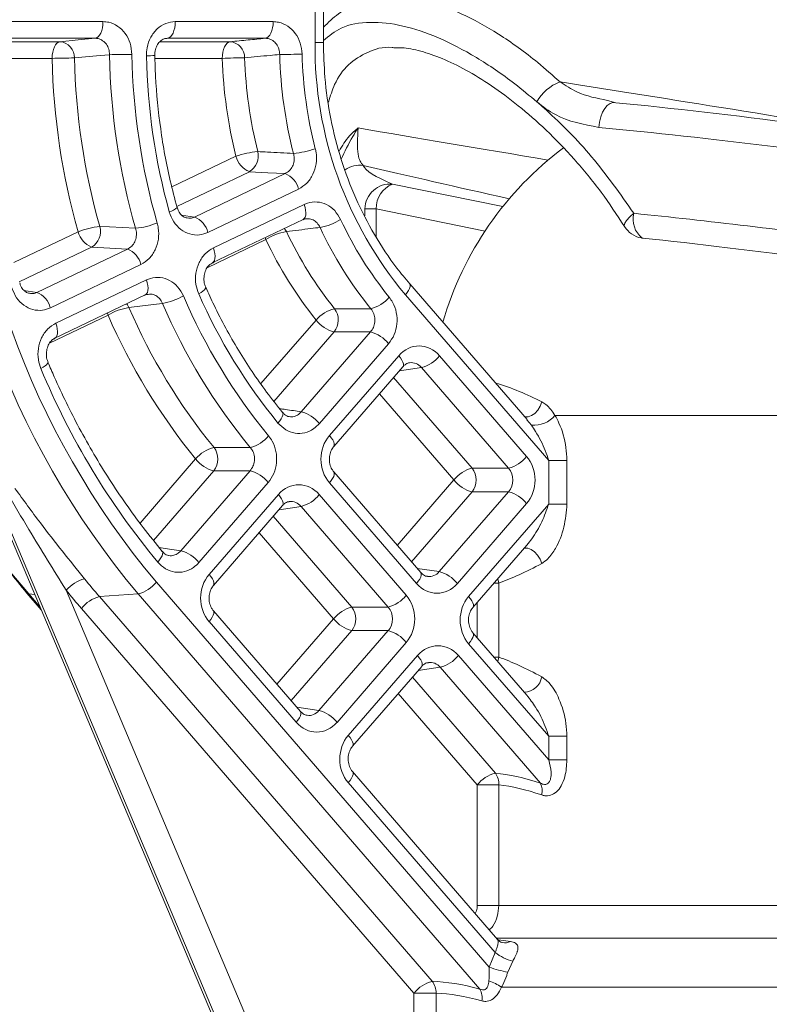
# Model space of a CAD drawing. Units: millimetres. Extents: x 2196 to 4258, y 179 to 4037.
# Drawn here: x 3159 to 3204, y 3144 to 3203 of the extents above; entities that cross this region are included whole.
import ezdxf

# ---------------------------------------------------------------- set-up
doc = ezdxf.new("R2010")
doc.units = ezdxf.units.MM
doc.header["$LTSCALE"] = 20

msp = doc.modelspace()

# ---------------------------------------------------------------- linework, layer by layer
at = {"color": 7, "linetype": 'Continuous', "lineweight": 18}
for p, q in [((3176.578, 3201.2), (3176.578, 3220.899)), ((3177.078, 3201.2), (3177.078, 3220.917)), ((3158.041, 3202.45), (3163.893, 3202.45)), ((3168.219, 3202.45), (3174.072, 3202.45)), ((3157.122, 3201.249), (3161.321, 3201.249)), ((3163.419, 3201.452), (3157.567, 3201.452)), ((3167.301, 3201.249), (3171.502, 3201.249)), ((3167.745, 3201.452), (3167.633, 3201.438)), ((3173.599, 3201.452), (3167.745, 3201.452)), ((3176.578, 3201.2), (3177.078, 3201.2)), ((3160.847, 3200.251), (3156.816, 3200.251)), ((3171.028, 3200.251), (3166.996, 3200.251)), ((3194.079, 3197.74), (3194.568, 3197.603)), ((3168.012, 3192.567), (3171.848, 3194.401)), ((3172.652, 3193.478), (3168.308, 3191.402)), ((3169.363, 3190.766), (3174.792, 3193.361)), ((3175.596, 3192.438), (3170.168, 3189.843)), ((3181.212, 3192.733), (3187.809, 3191.39)), ((3170.499, 3188.92), (3175.927, 3191.515)), ((3179.562, 3191.256), (3180.236, 3191.256)), ((3179.562, 3190.83), (3179.562, 3191.256)), ((3186.748, 3189.93), (3180.236, 3191.256)), ((3180.236, 3191.256), (3180.236, 3189.562)), ((3168.589, 3190.881), (3169.363, 3190.766)), ((3170.43, 3188.018), (3175.859, 3190.612)), ((3158.561, 3188.051), (3162.406, 3189.888)), ((3173.597, 3189.532), (3173.635, 3189.413)), ((3196.14, 3189.51), (3196.083, 3189.514)), ((3196.14, 3189.51), (3196.209, 3189.495)), ((3163.211, 3188.966), (3158.883, 3186.897)), ((3159.939, 3186.262), (3165.356, 3188.851)), ((3173.635, 3189.413), (3170.12, 3187.733)), ((3166.16, 3187.928), (3160.743, 3185.339)), ((3161.074, 3184.416), (3166.491, 3187.005)), ((3189.266, 3178.651), (3182.241, 3186.771)), ((3159.166, 3186.376), (3159.939, 3186.262)), ((3161.005, 3183.514), (3166.422, 3186.103)), ((3190.555, 3176.21), (3181.985, 3186.117)), ((3164.194, 3184.901), (3160.694, 3183.228)), ((3164.156, 3185.019), (3164.194, 3184.901)), ((3173.341, 3180.804), (3176.636, 3184.605)), ((3177.721, 3183.899), (3174.117, 3179.741)), ((3175.751, 3179.117), (3179.892, 3183.894)), ((3161, 3183.511), (3160.931, 3183.493)), ((3180.977, 3183.187), (3176.836, 3178.411)), ((3177.442, 3177.698), (3181.582, 3182.472)), ((3184.028, 3182.471), (3189.234, 3176.453)), ((3177.698, 3177.042), (3181.837, 3181.817)), ((3182.942, 3181.765), (3181.622, 3181.569)), ((3188.148, 3175.747), (3182.942, 3181.765)), ((3181.279, 3181.173), (3185.973, 3175.747)), ((3184.888, 3175.041), (3180.43, 3180.194)), ((3212.267, 3178.907), (3190.932, 3178.907)), ((3189.519, 3178.324), (3189.252, 3178.639)), ((3166.11, 3172.464), (3169.434, 3176.297)), ((3190.555, 3173.599), (3190.555, 3176.21)), ((3191.645, 3176.21), (3190.555, 3176.21)), ((3191.645, 3176.21), (3191.645, 3173.599)), ((3170.519, 3175.591), (3166.911, 3171.429)), ((3168.55, 3170.812), (3172.69, 3175.587)), ((3182.903, 3169.509), (3177.697, 3175.527)), ((3185.973, 3175.747), (3188.148, 3175.747)), ((3173.775, 3174.881), (3169.635, 3170.105)), ((3182.647, 3168.855), (3177.441, 3174.873)), ((3181.499, 3171.133), (3184.888, 3175.041)), ((3157.194, 3174.393), (3182.199, 3115.184)), ((3182.738, 3114.268), (3157.288, 3174.533)), ((3170.243, 3169.393), (3174.382, 3174.168)), ((3176.829, 3174.167), (3182.035, 3168.149)), ((3185.973, 3174.335), (3182.347, 3170.152)), ((3184.008, 3169.56), (3188.148, 3174.335)), ((3188.148, 3174.335), (3185.973, 3174.335)), ((3189.233, 3173.628), (3185.093, 3168.853)), ((3185.766, 3168.075), (3190.555, 3173.599)), ((3191.645, 3173.599), (3190.555, 3173.599)), ((3170.499, 3168.738), (3174.638, 3173.513)), ((3175.743, 3173.461), (3174.423, 3173.265)), ((3180.949, 3167.443), (3175.743, 3173.461)), ((3174.08, 3172.869), (3178.774, 3167.443)), ((3177.688, 3166.737), (3173.231, 3171.89)), ((3186.022, 3167.42), (3189.251, 3171.145)), ((3182.69, 3169.755), (3184.008, 3169.56)), ((3167.086, 3168.932), (3186.997, 3145.916)), ((3187.284, 3168.876), (3187.573, 3168.876)), ((3187.512, 3169.139), (3187.573, 3168.876)), ((3187.573, 3168.876), (3187.573, 3164.444)), ((3159.33, 3168.278), (3160.203, 3167.268)), ((3161.689, 3168.443), (3182.497, 3119.17)), ((3159.811, 3168.198), (3159.448, 3168.226)), ((3159.448, 3168.226), (3160.133, 3167.435)), ((3166, 3168.226), (3163.683, 3168.065)), ((3163.683, 3168.065), (3183.583, 3145.062)), ((3186.442, 3144.597), (3166, 3168.226)), ((3186.28, 3165.606), (3186.28, 3167.718)), ((3182.497, 3144.356), (3162.598, 3167.359)), ((3175.704, 3161.205), (3170.498, 3167.223)), ((3178.774, 3167.443), (3180.949, 3167.443)), ((3175.448, 3160.551), (3170.242, 3166.569)), ((3174.3, 3162.829), (3177.688, 3166.737)), ((3178.774, 3166.031), (3175.148, 3161.848)), ((3176.809, 3161.256), (3180.948, 3166.031)), ((3180.948, 3166.031), (3178.774, 3166.031)), ((3189.241, 3162.183), (3186.021, 3165.905)), ((3182.033, 3165.324), (3177.894, 3160.549)), ((3190.555, 3159.714), (3185.765, 3165.251)), ((3178.567, 3159.771), (3182.707, 3164.546)), ((3185.153, 3164.544), (3190.555, 3158.3)), ((3187.573, 3164.444), (3187.285, 3164.444)), ((3187.573, 3164.444), (3187.512, 3164.182)), ((3178.823, 3159.116), (3182.962, 3163.891)), ((3184.067, 3163.839), (3182.747, 3163.643)), ((3190.06, 3156.912), (3184.067, 3163.839)), ((3182.404, 3163.247), (3187.366, 3157.511)), ((3186.28, 3156.806), (3181.555, 3162.268)), ((3175.491, 3161.451), (3176.809, 3161.256)), ((3190.555, 3158.3), (3190.555, 3159.714)), ((3190.555, 3159.714), (3191.645, 3159.714)), ((3191.645, 3159.714), (3191.645, 3158.3)), ((3190.555, 3158.3), (3191.645, 3158.3)), ((3187.497, 3147.573), (3178.822, 3157.601)), ((3187.36, 3146.782), (3178.566, 3156.947)), ((3186.28, 3149.606), (3186.28, 3156.806)), ((3186.28, 3156.806), (3187.573, 3156.806)), ((3187.573, 3156.806), (3187.573, 3149.606)), ((3187.573, 3149.606), (3186.28, 3149.606)), ((3187.573, 3149.606), (3223.435, 3149.606)), ((3225.035, 3147.646), (3187.434, 3147.646)), ((3187.549, 3147.535), (3188.27, 3147.446)), ((3186.997, 3145.916), (3187.36, 3146.782)), ((3188.405, 3146.263), (3188.109, 3145.614)), ((3227.435, 3144.707), (3187.727, 3144.707)), ((3182.497, 3119.17), (3182.497, 3144.356)), ((3182.497, 3144.356), (3183.815, 3144.356)), ((3183.815, 3144.356), (3183.815, 3119.17))]:
    msp.add_line(p, q, dxfattribs=at)
at = {"color": 7, "linetype": 'Continuous', "lineweight": 18, "flags": 128}
for points in [[(3163.419, 3201.452), (3163.513, 3201.479), (3163.603, 3201.542), (3163.685, 3201.637), (3163.756, 3201.762), (3163.814, 3201.911), (3163.858, 3202.08), (3163.884, 3202.261), (3163.893, 3202.45)], [(3167.745, 3201.452), (3167.839, 3201.479), (3167.929, 3201.542), (3168.01, 3201.637), (3168.082, 3201.762), (3168.14, 3201.911), (3168.184, 3202.08), (3168.21, 3202.261), (3168.219, 3202.45)], [(3173.599, 3201.452), (3173.692, 3201.479), (3173.782, 3201.542), (3173.864, 3201.637), (3173.935, 3201.762), (3173.993, 3201.911), (3174.037, 3202.08), (3174.063, 3202.261), (3174.072, 3202.45)], [(3160.847, 3200.251), (3160.856, 3200.44), (3160.883, 3200.621), (3160.926, 3200.79), (3160.985, 3200.939), (3161.056, 3201.064), (3161.138, 3201.159), (3161.228, 3201.222), (3161.321, 3201.249)], [(3161.321, 3201.249), (3162.398, 3201.353), (3163.419, 3201.452)], [(3171.028, 3200.251), (3171.037, 3200.44), (3171.064, 3200.621), (3171.107, 3200.79), (3171.166, 3200.939), (3171.237, 3201.064), (3171.319, 3201.159), (3171.409, 3201.222), (3171.502, 3201.249)], [(3164.284, 3200.474), (3163.714, 3200.42), (3162.186, 3200.277)], [(3194.568, 3197.603), (3194.399, 3197.618), (3194.227, 3197.564), (3194.06, 3197.443), (3193.907, 3197.261), (3193.774, 3197.027), (3193.667, 3196.751), (3193.591, 3196.446), (3193.55, 3196.126)], [(3174.792, 3193.361), (3173.747, 3193.418), (3172.652, 3193.478)], [(3175.927, 3191.515), (3175.981, 3191.34), (3176.014, 3191.172), (3176.027, 3191.016), (3176.018, 3190.879), (3175.988, 3190.763), (3175.937, 3190.675), (3175.869, 3190.618), (3175.859, 3190.612)], [(3195.091, 3190.196), (3195.072, 3190.252), (3195.104, 3190.39), (3195.216, 3190.566), (3195.403, 3190.769), (3195.651, 3190.987)], [(3163.702, 3190.2), (3164.284, 3190.171), (3165.845, 3190.091)], [(3174.747, 3190.081), (3174.775, 3190.045), (3174.867, 3189.894)], [(3165.356, 3188.851), (3164.309, 3188.907), (3163.211, 3188.966)], [(3170.499, 3188.92), (3170.552, 3188.746), (3170.586, 3188.578), (3170.598, 3188.422), (3170.589, 3188.284), (3170.559, 3188.169), (3170.509, 3188.081), (3170.44, 3188.023), (3170.43, 3188.018)], [(3166.491, 3187.005), (3166.545, 3186.83), (3166.578, 3186.662), (3166.591, 3186.507), (3166.582, 3186.369), (3166.552, 3186.254), (3166.501, 3186.166), (3166.433, 3186.108), (3166.422, 3186.103)], [(3170.033, 3186.573), (3170.038, 3186.535), (3170.014, 3186.478), (3169.957, 3186.41), (3169.87, 3186.333), (3169.757, 3186.251), (3169.62, 3186.165)], [(3181.985, 3186.117), (3182.091, 3186.25), (3182.176, 3186.379), (3182.236, 3186.498), (3182.269, 3186.603), (3182.274, 3186.691), (3182.25, 3186.759), (3182.241, 3186.771)], [(3165.305, 3185.568), (3165.35, 3185.508), (3165.44, 3185.35)], [(3167.453, 3185.604), (3166.906, 3185.535), (3165.44, 3185.35)], [(3161.074, 3184.416), (3161.128, 3184.241), (3161.161, 3184.073), (3161.174, 3183.918), (3161.165, 3183.78), (3161.135, 3183.665), (3161.084, 3183.577), (3161.016, 3183.519), (3161, 3183.511)], [(3181.582, 3182.472), (3181.688, 3182.339), (3181.773, 3182.21), (3181.833, 3182.091), (3181.866, 3181.985), (3181.87, 3181.897), (3181.847, 3181.83), (3181.837, 3181.817)], [(3160.179, 3181.7), (3160.317, 3181.782), (3160.432, 3181.861), (3160.52, 3181.935), (3160.578, 3182), (3160.604, 3182.054), (3160.6, 3182.089)], [(3190.153, 3179.71), (3190.048, 3179.452), (3189.899, 3179.218), (3189.718, 3179.025), (3189.519, 3178.889), (3189.318, 3178.82), (3189.13, 3178.824), (3189.111, 3178.829)], [(3174.633, 3179.083), (3174.64, 3179.073), (3174.662, 3179.007), (3174.655, 3178.921), (3174.62, 3178.819), (3174.558, 3178.702), (3174.47, 3178.577), (3174.361, 3178.447)], [(3177.442, 3177.698), (3177.549, 3177.564), (3177.633, 3177.435), (3177.693, 3177.316), (3177.726, 3177.211), (3177.731, 3177.122), (3177.707, 3177.055), (3177.698, 3177.043)], [(3170.535, 3176.984), (3171.124, 3176.984), (3172.704, 3176.985)], [(3172.69, 3175.587), (3171.634, 3175.589), (3170.519, 3175.591)], [(3177.7, 3175.524), (3177.707, 3175.515), (3177.73, 3175.447), (3177.725, 3175.359), (3177.692, 3175.254), (3177.632, 3175.135), (3177.547, 3175.006), (3177.441, 3174.873)], [(3174.382, 3174.168), (3174.489, 3174.035), (3174.574, 3173.906), (3174.633, 3173.787), (3174.666, 3173.681), (3174.671, 3173.593), (3174.648, 3173.526), (3174.638, 3173.513)], [(3167.168, 3170.132), (3167.277, 3170.263), (3167.363, 3170.389), (3167.425, 3170.506), (3167.46, 3170.609), (3167.466, 3170.696), (3167.443, 3170.762), (3167.435, 3170.773)], [(3167.248, 3171.007), (3167.614, 3170.952), (3168.55, 3170.812)], [(3190.139, 3170.045), (3190.036, 3170.308), (3189.889, 3170.549), (3189.707, 3170.75), (3189.507, 3170.894), (3189.304, 3170.969), (3189.115, 3170.969), (3189.095, 3170.964)], [(3182.903, 3169.509), (3182.913, 3169.497), (3182.936, 3169.429), (3182.931, 3169.342), (3182.898, 3169.236), (3182.838, 3169.117), (3182.754, 3168.988), (3182.647, 3168.855)], [(3170.243, 3169.393), (3170.349, 3169.26), (3170.434, 3169.131), (3170.494, 3169.012), (3170.527, 3168.906), (3170.532, 3168.818), (3170.508, 3168.751), (3170.499, 3168.739)], [(3159.448, 3168.226), (3159.371, 3168.246), (3159.33, 3168.278)], [(3186.025, 3167.424), (3186.031, 3167.433), (3186.055, 3167.5), (3186.05, 3167.588), (3186.017, 3167.694), (3185.958, 3167.813), (3185.873, 3167.942), (3185.766, 3168.075)], [(3170.242, 3166.569), (3170.348, 3166.702), (3170.433, 3166.831), (3170.493, 3166.95), (3170.526, 3167.055), (3170.531, 3167.143), (3170.507, 3167.211), (3170.498, 3167.223)], [(3186.024, 3165.902), (3186.031, 3165.893), (3186.054, 3165.825), (3186.049, 3165.737), (3186.016, 3165.632), (3185.956, 3165.513), (3185.872, 3165.384), (3185.765, 3165.251)], [(3182.707, 3164.546), (3182.813, 3164.412), (3182.898, 3164.284), (3182.958, 3164.165), (3182.991, 3164.059), (3182.995, 3163.971), (3182.972, 3163.903), (3182.962, 3163.891)], [(3175.448, 3160.551), (3175.554, 3160.684), (3175.639, 3160.813), (3175.699, 3160.932), (3175.732, 3161.037), (3175.737, 3161.125), (3175.713, 3161.193), (3175.704, 3161.205)], [(3178.567, 3159.771), (3178.674, 3159.638), (3178.758, 3159.509), (3178.818, 3159.39), (3178.851, 3159.284), (3178.856, 3159.196), (3178.832, 3159.129), (3178.823, 3159.117)], [(3178.566, 3156.947), (3178.672, 3157.08), (3178.757, 3157.209), (3178.817, 3157.328), (3178.85, 3157.433), (3178.855, 3157.521), (3178.832, 3157.589), (3178.822, 3157.601)]]:
    msp.add_lwpolyline(points, dxfattribs=at)
at = {"color": 7, "linetype": 'Continuous', "lineweight": 18}
for centre, radius, start, end in [((3161.229, 3200.297), 0.957, 358.80146, 84.47494), ((3171.412, 3200.299), 0.955, 359.43385, 84.56216), ((3204.732, 3200.714), 50.553, 179.44985, 219.99027), ((3204.94, 3200.708), 49.423, 179.42927, 220.01084), ((3199.679, 3200.97), 23.102, 179.42926, 220.01084), ((3162.656, 3141.985), 58.294, 90.46218, 91.77791), ((3202.117, 3201.161), 41.279, 181.2639, 195.84825), ((3202.317, 3201.162), 40.14, 181.26392, 195.84827), ((3163.812, 3274.249), 73.777, 270.36675, 271.40637), ((3204.185, 3201.163), 39.907, 180.99025, 196.10893), ((3204.384, 3201.164), 38.767, 180.99019, 196.10903), ((3166.444, 3207.46), 7.055, 270.37641, 274.43886), ((3204.135, 3201.167), 37.653, 181.16047, 195.54581), ((3172.84, 3160.834), 39.459, 90.68795, 92.63173), ((3198.945, 3201.178), 27.932, 181.90198, 194.04198), ((3199.144, 3201.179), 26.792, 181.90206, 194.0418), ((3173.994, 3250.022), 49.541, 270.54244, 272.09065), ((3201.012, 3201.18), 26.558, 181.50143, 194.41459), ((3201.21, 3201.18), 25.417, 181.50145, 194.41455), ((3192.068, 3196.483), 2.502, 109.39424, 152.2785), ((3174.813, 3199.87), 5.323, 275.13805, 289.52976), ((3203.435, 3178.907), 20, 126.85816, 163.83149), ((3173.629, 3189.235), 5.464, 95.0071, 109.02705), ((3173.143, 3194.718), 1.333, 193.75963, 248.41357), ((3172.108, 3194.409), 1.078, 300.3035, 14.47341), ((3179.234, 3192.355), 1.507, 81.63003, 124.79452), ((3174.301, 3192.121), 1.333, 13.7587, 68.41627), ((3181.079, 3191.222), 1.518, 84.98675, 178.69412), ((3181.807, 3191.279), 1.571, 112.26974, 180.84738), ((3167.744, 3191.808), 0.741, 278.97685, 321.33836), ((3168.873, 3189.526), 1.333, 13.75739, 68.41761), ((3176.391, 3193.246), 3.139, 278.8766, 303.20218), ((3198.465, 3200.099), 22.454, 204.97446, 219.00254), ((3197.047, 3190.629), 1.44, 165.60915, 230.98805), ((3164.18, 3185.373), 4.851, 95.65127, 111.43828), ((3162.662, 3189.899), 1.082, 300.45632, 16.19079), ((3165.367, 3194.842), 4.775, 275.74728, 291.78455), ((3198.144, 3200.05), 23.463, 204.97463, 219.00227), ((3196.366, 3190.987), 1.5, 211.73997, 259.13714), ((3163.702, 3190.206), 1.333, 193.76025, 248.41476), ((3175.352, 3186.838), 3.094, 99.0137, 123.68903), ((3196.252, 3200.04), 23.67, 205.37974, 218.56696), ((3196.366, 3190.987), 1.5, 259.13714, 264.00713), ((3164.865, 3187.611), 1.333, 13.7621, 68.41292), ((3195.932, 3199.99), 24.678, 205.37959, 218.56679), ((3159.448, 3185.022), 1.333, 13.76208, 68.41294), ((3166.97, 3188.932), 3.363, 278.261, 300.98738), ((3200.384, 3199.608), 34.462, 203.1684, 219.52532), ((3200.189, 3199.626), 33.401, 203.7672, 219.35199), ((3179.418, 3187.315), 2.09, 283.66153, 319.86442), ((3165.924, 3182.059), 3.326, 98.35623, 121.32715), ((3198.176, 3199.551), 35.683, 203.45073, 219.22909), ((3200.066, 3199.561), 35.474, 203.16846, 219.52539), ((3197.858, 3199.504), 36.694, 203.4505, 219.22916), ((3178.239, 3183.23), 2.112, 103.51157, 139.35726), ((3176.818, 3184.607), 1.148, 321.92279, 36.09742), ((3178.216, 3185.845), 2.008, 218.11846, 255.74326), ((3179.398, 3181.948), 2.008, 38.11845, 75.74332), ((3182.448, 3183.714), 2.01, 284.23822, 321.8131), ((3202.117, 3199.142), 45.421, 202.58213, 219.69517), ((3182.74, 3165.445), 16.077, 62.53919, 73.25397), ((3175.257, 3177.172), 2.008, 38.11667, 75.74284), ((3189.667, 3179.968), 1.651, 264.8315, 320.00799), ((3172.21, 3178.988), 2.063, 283.84828, 320.50203), ((3171.029, 3174.966), 2.078, 103.74656, 140.15656), ((3169.615, 3176.298), 1.147, 321.92986, 36.7159), ((3171.013, 3177.536), 2.008, 218.11664, 255.74287), ((3187.654, 3177.696), 2.01, 284.23806, 321.81327), ((3172.196, 3173.642), 2.008, 38.11661, 75.7429), ((3186.468, 3173.799), 2.01, 104.23814, 141.81309), ((3185.07, 3175.041), 1.146, 321.93949, 38.00716), ((3194.363, 3198.331), 46.101, 210.4195, 220.76941), ((3186.467, 3176.281), 2.008, 218.1167, 255.74285), ((3175.249, 3175.409), 2.01, 284.23466, 321.81662), ((3187.653, 3172.389), 2.008, 38.1167, 75.74285), ((3168.056, 3168.866), 2.008, 38.11667, 75.74284), ((3183.514, 3167.614), 2.008, 38.11653, 75.74294), ((3163.287, 3167.094), 2.092, 103.64742, 139.82123), ((3197.408, 3197.238), 44.591, 219.0816, 220.86151), ((3165.506, 3170.175), 2.01, 284.23815, 321.81314), ((3197.053, 3197.165), 45.558, 219.08248, 220.8617), ((3164.178, 3166.116), 2.01, 104.23815, 141.81313), ((3180.455, 3169.391), 2.01, 284.23473, 321.81659), ((3179.269, 3165.495), 2.01, 104.23703, 141.8165), ((3177.871, 3166.737), 1.146, 321.93926, 38.00739), ((3179.268, 3167.977), 2.008, 218.11848, 255.7432), ((3180.454, 3164.085), 2.008, 38.11857, 75.7409), ((3183.573, 3165.787), 2.01, 284.23814, 321.81309), ((3189.068, 3163.436), 1.083, 271.38922, 351.2841), ((3176.314, 3159.31), 2.008, 38.11667, 75.74284), ((3187.86, 3155.563), 2.01, 104.23629, 141.81503), ((3186.467, 3156.864), 1.108, 356.9922, 35.76071), ((3189.067, 3156.443), 1.097, 347.51696, 25.27797), ((3187.933, 3148.114), 0.747, 257.84601, 296.76491), ((3189.252, 3149.284), 3.137, 232.89153, 254.32782), ((3188.98, 3151.015), 5.471, 248.74442, 260.83855), ((3184.078, 3143.113), 2.01, 104.23806, 141.81327), ((3182.703, 3144.382), 1.113, 358.68457, 37.68304), ((3186.105, 3142.44), 2.787, 54.42077, 71.71689), ((3185.479, 3144.074), 1.095, 350.38648, 28.51364)]:
    msp.add_arc(centre, radius, start, end, dxfattribs=at)
for centre, major_axis, ratio, start_param, end_param in [((3297.281, 3178.907), (142.98, -24.91), 0.014836, 2.205173, 2.408939), ((3214.919, 3191.614), (38.497, -5.924), 0.086139, 1.520335, 2.140989), ((3297.281, 3178.907), (142.857, -21.938), 0.011585, 3.740555, 3.870093), ((3214.694, 3190.137), (39.997, -5.92), 0.083051, 1.568109, 2.140028), ((3214.919, 3188.568), (35.497, -5.462), 0.086139, 3.198923, 3.474002), ((3296.229, 3172.013), (143.168, -28.862), 0.019714, 3.762521, 3.861324), ((3214.694, 3185.203), (39.997, -5.92), 0.083051, 1.70879, 2.079249), ((3214.468, 3183.726), (38.497, -5.924), 0.086139, 1.788493, 2.08021), ((3182.804, 3181.051), (0, 2.005), 0.863657, 5.498629, 7.066687), ((3182.304, 3181.051), (0.138, 1.001), 0.854662, 5.615943, 6.527324), ((3178.671, 3176.284), (0, 2), 0.868401, 0.78622, 2.354277), ((3188.003, 3175.041), (0, 2), 0.868401, 3.927812, 5.49587), ((3187.503, 3175.041), (0, 1), 0.910101, 3.927672, 5.495729), ((3175.605, 3172.747), (0, 2.005), 0.863657, 5.498629, 7.066687), ((3175.105, 3172.747), (0.138, 1.001), 0.854662, 5.615943, 6.527324), ((3203.435, 3189.469), (19.441, 20.561), 0.228331, 3.559571, 3.74818), ((3183.371, 3170.274), (-0.138, 1.001), 0.854628, 2.898096, 3.807849), ((3171.472, 3167.98), (0, 2), 0.868401, 0.78622, 2.354277), ((3183.871, 3170.274), (0, 2.005), 0.863657, 2.357037, 3.925094), ((3180.804, 3166.737), (0, 2), 0.868401, 3.927812, 5.49587), ((3186.995, 3166.662), (0, 2), 0.868401, 0.78622, 2.354277), ((3180.304, 3166.737), (0, 1), 0.910101, 3.927672, 5.495729), ((3183.929, 3163.125), (0, 2.005), 0.863657, 5.498629, 7.066687), ((3183.429, 3163.125), (0.138, 1.001), 0.854662, 5.615943, 6.527324), ((3203.435, 3143.806), (-19.439, 20.608), 0.228345, 5.677156, 5.865765), ((3176.171, 3161.97), (-0.138, 1.001), 0.854628, 2.898096, 3.807849), ((3176.671, 3161.97), (0, 2.005), 0.863657, 2.357037, 3.925094), ((3179.796, 3158.358), (0, 2), 0.868401, 0.78622, 2.354277), ((3204.021, 3136.466), (-20.062, 20.154), 0.307986, 5.739715, 5.928324), ((3203.435, 3135.76), (-19.006, 20.254), 0.307474, 5.756292, 5.944901), ((3204.021, 3119.97), (-23.883, 23.993), 0.307986, 5.792292, 5.969531), ((3203.435, 3119.264), (-22.827, 24.093), 0.307618, 5.806168, 5.983407)]:
    msp.add_ellipse(centre, major_axis=major_axis, ratio=ratio, start_param=start_param, end_param=end_param, dxfattribs=at)
for points, knots in [([(3181.409, 3203.877), (3181.111, 3203.88), (3180.321, 3203.889), (3179.157, 3203.572), (3177.978, 3202.992), (3177.368, 3202.398), (3177.078, 3202.116)], [0, 0, 0, 0, 0.175542, 0.46497, 0.746059, 1, 1, 1, 1]), ([(3181.362, 3203.884), (3181.932, 3203.851), (3183.148, 3203.779), (3185.266, 3203.009), (3187.566, 3201.757), (3189.575, 3200.318), (3190.794, 3199.236), (3191.237, 3198.844)], [0, 0, 0, 0, 0.201272, 0.429702, 0.648461, 0.872347, 1, 1, 1, 1]), ([(3163.893, 3202.45), (3164.009, 3202.442), (3164.318, 3202.421), (3164.797, 3202.199), (3165.244, 3201.758), (3165.553, 3201.167), (3165.599, 3200.719), (3165.623, 3200.494)], [0, 0, 0, 0, 0.129919, 0.347193, 0.564592, 0.782298, 1, 1, 1, 1]), ([(3166.49, 3200.405), (3166.497, 3200.568), (3166.513, 3200.956), (3166.726, 3201.533), (3167.117, 3202.04), (3167.635, 3202.384), (3168.025, 3202.428), (3168.219, 3202.45)], [0, 0, 0, 0, 0.154325, 0.365469, 0.57676, 0.788387, 1, 1, 1, 1]), ([(3174.072, 3202.45), (3174.182, 3202.443), (3174.486, 3202.423), (3174.961, 3202.21), (3175.412, 3201.774), (3175.726, 3201.186), (3175.776, 3200.738), (3175.801, 3200.514)], [0, 0, 0, 0, 0.12424, 0.342939, 0.561755, 0.780889, 1, 1, 1, 1]), ([(3189.853, 3197.647), (3189.41, 3198.017), (3188.204, 3199.022), (3186.202, 3200.376), (3183.934, 3201.554), (3181.777, 3202.279), (3179.807, 3202.487), (3178.182, 3202.218), (3177.415, 3201.599), (3177.078, 3201.327)], [0, 0, 0, 0, 0.0875419, 0.2381462, 0.3920539, 0.5452369, 0.7027, 0.86938, 1, 1, 1, 1]), ([(3164.284, 3200.474), (3164.275, 3200.586), (3164.258, 3200.81), (3164.107, 3201.107), (3163.882, 3201.327), (3163.638, 3201.437), (3163.479, 3201.448), (3163.419, 3201.452)], [0, 0, 0, 0, 0.217969, 0.435493, 0.652602, 0.869855, 1, 1, 1, 1]), ([(3167.001, 3200.426), (3166.998, 3200.488), (3166.989, 3200.667), (3167.075, 3200.948), (3167.234, 3201.215), (3167.443, 3201.387), (3167.601, 3201.452), (3167.692, 3201.444), (3167.712, 3201.443)], [0, 0, 0, 0, 0.104406, 0.298226, 0.492738, 0.696834, 0.932499, 1, 1, 1, 1]), ([(3171.502, 3201.249), (3171.861, 3201.284), (3172.559, 3201.351), (3173.258, 3201.419), (3173.599, 3201.452)], [0, 0, 0, 0, 0.513358, 1, 1, 1, 1]), ([(3174.463, 3200.484), (3174.453, 3200.596), (3174.434, 3200.82), (3174.28, 3201.115), (3174.053, 3201.332), (3173.811, 3201.439), (3173.655, 3201.448), (3173.599, 3201.452)], [0, 0, 0, 0, 0.219371, 0.438327, 0.656857, 0.875542, 1, 1, 1, 1]), ([(3182.241, 3186.771), (3181.981, 3187.083), (3181.218, 3188), (3180.099, 3189.684), (3178.98, 3191.861), (3178.102, 3194.186), (3177.484, 3196.618), (3177.135, 3198.972), (3177.096, 3200.508), (3177.078, 3201.2)], [0, 0, 0, 0, 0.081317, 0.239313, 0.397287, 0.555147, 0.712926, 0.870646, 1, 1, 1, 1]), ([(3181.383, 3200.878), (3181.316, 3200.888), (3180.662, 3200.982), (3179.699, 3200.656), (3178.532, 3199.937), (3177.774, 3198.904), (3177.493, 3198.004), (3177.381, 3197.643)], [0, 0, 0, 0, 0.030053, 0.294515, 0.559082, 0.823327, 1, 1, 1, 1]), ([(3181.385, 3200.885), (3181.513, 3200.889), (3181.939, 3200.903), (3182.887, 3200.71), (3184.173, 3200.279), (3185.601, 3199.589), (3187.14, 3198.642), (3188.759, 3197.441), (3190.429, 3195.977), (3192.1, 3194.246), (3193.694, 3192.328), (3194.63, 3190.892), (3195.085, 3190.192)], [0, 0, 0, 0, 0.042389, 0.141273, 0.240346, 0.341418, 0.444072, 0.550318, 0.660638, 0.774166, 0.890012, 1, 1, 1, 1]), ([(3168.323, 3191.345), (3168.184, 3191.871), (3167.777, 3193.41), (3167.303, 3196.025), (3167.048, 3198.542), (3167.003, 3200.013), (3166.99, 3200.426)], [0, 0, 0, 0, 0.178744, 0.522304, 0.86594, 1, 1, 1, 1]), ([(3174.463, 3200.484), (3174.273, 3200.466), (3173.574, 3200.401), (3172.875, 3200.337), (3172.366, 3200.29)], [0, 0, 0, 0, 0.2716812, 1, 1, 1, 1]), ([(3191.237, 3198.844), (3191.564, 3198.628), (3192.427, 3198.062), (3193.447, 3197.863), (3194.079, 3197.74)], [0, 0, 0, 0, 0.379542, 1, 1, 1, 1]), ([(3189.853, 3197.647), (3190.034, 3197.488), (3191.155, 3196.504), (3193.215, 3194.437), (3194.832, 3192.148), (3195.651, 3190.987)], [0, 0, 0, 0, 0.086945, 0.537147, 1, 1, 1, 1]), ([(3193.55, 3196.126), (3192.647, 3196.294), (3191.301, 3196.543), (3190.211, 3197.374), (3189.853, 3197.647)], [0, 0, 0, 0, 0.671174, 1, 1, 1, 1]), ([(3178.016, 3194.712), (3178.205, 3195.026), (3178.506, 3195.524), (3178.974, 3195.936), (3179.146, 3196.089), (3179.15, 3196.093)], [0, 0, 0, 0, 0.624498, 0.992581, 1, 1, 1, 1]), ([(3179.15, 3196.093), (3179.147, 3196.089), (3179.04, 3195.918), (3178.632, 3195.277), (3178.35, 3194.672), (3178.141, 3194.222)], [0, 0, 0, 0, 0.005803, 0.261984, 1, 1, 1, 1]), ([(3179.15, 3196.093), (3179.123, 3195.498), (3179.073, 3194.351), (3179.33, 3194.01), (3179.454, 3193.846)], [0, 0, 0, 0, 0.5184621, 1, 1, 1, 1]), ([(3176.593, 3194.853), (3176.61, 3194.777), (3176.675, 3194.484), (3176.673, 3193.945), (3176.479, 3193.304), (3176.114, 3192.757), (3175.769, 3192.544), (3175.596, 3192.438)], [0, 0, 0, 0, 0.081018, 0.310566, 0.540188, 0.7701, 1, 1, 1, 1]), ([(3173.152, 3194.678), (3173.346, 3194.668), (3174.058, 3194.632), (3174.771, 3194.595), (3175.29, 3194.568)], [0, 0, 0, 0, 0.271768, 1, 1, 1, 1]), ([(3174.792, 3193.361), (3174.881, 3193.414), (3175.058, 3193.519), (3175.244, 3193.793), (3175.339, 3194.114), (3175.336, 3194.384), (3175.299, 3194.53), (3175.29, 3194.568)], [0, 0, 0, 0, 0.230121, 0.45986, 0.689224, 0.918838, 1, 1, 1, 1]), ([(3168.928, 3190.716), (3168.887, 3190.718), (3168.776, 3190.722), (3168.587, 3190.861), (3168.409, 3191.086), (3168.353, 3191.273), (3168.33, 3191.35)], [0, 0, 0, 0, 0.191898, 0.5252476, 0.8040942, 1, 1, 1, 1]), ([(3175.927, 3191.515), (3175.991, 3191.542), (3176.237, 3191.647), (3176.701, 3191.7), (3177.274, 3191.543), (3177.782, 3191.18), (3178.001, 3190.806), (3178.11, 3190.619)], [0, 0, 0, 0, 0.081018, 0.310567, 0.540192, 0.770103, 1, 1, 1, 1]), ([(3170.168, 3189.843), (3170.001, 3189.783), (3169.648, 3189.655), (3169.074, 3189.717), (3168.537, 3189.99), (3168.093, 3190.455), (3167.938, 3190.869), (3167.86, 3191.076)], [0, 0, 0, 0, 0.183114, 0.387021, 0.591116, 0.795568, 1, 1, 1, 1]), ([(3168.927, 3190.71), (3168.991, 3190.699), (3169.141, 3190.674), (3169.282, 3190.733), (3169.363, 3190.766)], [0, 0, 0, 0, 0.425433, 1, 1, 1, 1]), ([(3175.859, 3190.598), (3175.912, 3190.632), (3175.97, 3190.669), (3176.025, 3190.66), (3176.03, 3190.659)], [0, 0, 0, 0, 0.919169, 1, 1, 1, 1]), ([(3176.876, 3190.144), (3176.824, 3190.238), (3176.719, 3190.426), (3176.468, 3190.604), (3176.227, 3190.684), (3176.081, 3190.658), (3176.032, 3190.649)], [0, 0, 0, 0, 0.286681, 0.572872, 0.858621, 1, 1, 1, 1]), ([(3165.356, 3188.851), (3165.445, 3188.904), (3165.622, 3189.01), (3165.808, 3189.283), (3165.904, 3189.604), (3165.901, 3189.886), (3165.858, 3190.042), (3165.845, 3190.091)], [0, 0, 0, 0, 0.2249778, 0.4495524, 0.6737336, 0.8981143, 1, 1, 1, 1]), ([(3167.139, 3190.408), (3167.163, 3190.31), (3167.24, 3189.998), (3167.236, 3189.435), (3167.043, 3188.794), (3166.678, 3188.247), (3166.333, 3188.034), (3166.16, 3187.928)], [0, 0, 0, 0, 0.101711, 0.326067, 0.550522, 0.775267, 1, 1, 1, 1]), ([(3176.876, 3190.144), (3176.694, 3190.121), (3176.024, 3190.038), (3175.355, 3189.955), (3174.867, 3189.894)], [0, 0, 0, 0, 0.271764, 1, 1, 1, 1]), ([(3169.62, 3186.165), (3169.555, 3186.352), (3169.416, 3186.747), (3169.423, 3187.413), (3169.616, 3188.054), (3169.981, 3188.601), (3170.326, 3188.814), (3170.499, 3188.92)], [0, 0, 0, 0, 0.1831085, 0.3870195, 0.5911098, 0.7955649, 1, 1, 1, 1]), ([(3170.044, 3186.576), (3170.018, 3186.631), (3169.945, 3186.784), (3169.916, 3187.097), (3169.968, 3187.445), (3170.104, 3187.74), (3170.314, 3187.975), (3170.464, 3188.028), (3170.55, 3188.059)], [0, 0, 0, 0, 0.095929, 0.26714, 0.433289, 0.598677, 0.768724, 1, 1, 1, 1]), ([(3166.491, 3187.005), (3166.574, 3187.039), (3166.839, 3187.15), (3167.324, 3187.184), (3167.892, 3187.006), (3168.39, 3186.623), (3168.597, 3186.241), (3168.701, 3186.049)], [0, 0, 0, 0, 0.101711, 0.326067, 0.550519, 0.77527, 1, 1, 1, 1]), ([(3160.743, 3185.339), (3160.589, 3185.282), (3160.25, 3185.156), (3159.688, 3185.202), (3159.145, 3185.462), (3158.693, 3185.915), (3158.529, 3186.325), (3158.448, 3186.53)], [0, 0, 0, 0, 0.172068, 0.378752, 0.585608, 0.792811, 1, 1, 1, 1]), ([(3159.504, 3186.212), (3159.464, 3186.213), (3159.353, 3186.217), (3159.165, 3186.356), (3158.989, 3186.574), (3158.935, 3186.753), (3158.914, 3186.823)], [0, 0, 0, 0, 0.19433, 0.533875, 0.818932, 1, 1, 1, 1]), ([(3174.632, 3179.083), (3174.311, 3179.486), (3173.369, 3180.664), (3171.962, 3182.779), (3170.79, 3184.913), (3170.199, 3186.209), (3170.035, 3186.57)], [0, 0, 0, 0, 0.178698, 0.523073, 0.867451, 1, 1, 1, 1]), ([(3159.504, 3186.204), (3159.574, 3186.194), (3159.724, 3186.172), (3159.864, 3186.231), (3159.939, 3186.262)], [0, 0, 0, 0, 0.465185, 1, 1, 1, 1]), ([(3166.598, 3186.14), (3166.557, 3186.139), (3166.471, 3186.138), (3166.391, 3186.101), (3166.348, 3186.082)], [0, 0, 0, 0, 0.475926, 1, 1, 1, 1]), ([(3167.453, 3185.604), (3167.404, 3185.701), (3167.305, 3185.893), (3167.059, 3186.081), (3166.812, 3186.171), (3166.656, 3186.148), (3166.598, 3186.14)], [0, 0, 0, 0, 0.279271, 0.558036, 0.836331, 1, 1, 1, 1]), ([(3181.015, 3185.968), (3181.086, 3185.87), (3181.281, 3185.601), (3181.472, 3185.055), (3181.506, 3184.377), (3181.35, 3183.711), (3181.101, 3183.362), (3180.977, 3183.187)], [0, 0, 0, 0, 0.124243, 0.342939, 0.561757, 0.780891, 1, 1, 1, 1]), ([(3177.745, 3185.283), (3177.942, 3185.283), (3178.663, 3185.283), (3179.385, 3185.284), (3179.911, 3185.284)], [0, 0, 0, 0, 0.271687, 1, 1, 1, 1]), ([(3179.892, 3183.894), (3179.957, 3183.981), (3180.087, 3184.155), (3180.168, 3184.489), (3180.151, 3184.828), (3180.05, 3185.101), (3179.948, 3185.235), (3179.911, 3185.284)], [0, 0, 0, 0, 0.219376, 0.438337, 0.656866, 0.875545, 1, 1, 1, 1]), ([(3160.179, 3181.7), (3160.12, 3181.874), (3159.992, 3182.258), (3159.998, 3182.909), (3160.191, 3183.549), (3160.556, 3184.097), (3160.902, 3184.309), (3161.074, 3184.416)], [0, 0, 0, 0, 0.17207, 0.378752, 0.585609, 0.792813, 1, 1, 1, 1]), ([(3179.892, 3183.894), (3179.54, 3183.895), (3178.816, 3183.896), (3178.093, 3183.898), (3177.721, 3183.899)], [0, 0, 0, 0, 0.4866425, 1, 1, 1, 1]), ([(3160.611, 3182.093), (3160.586, 3182.148), (3160.516, 3182.303), (3160.492, 3182.616), (3160.55, 3182.962), (3160.691, 3183.25), (3160.859, 3183.439), (3160.965, 3183.481), (3161.007, 3183.497)], [0, 0, 0, 0, 0.108034, 0.301816, 0.489995, 0.677689, 0.871455, 1, 1, 1, 1]), ([(3167.435, 3170.773), (3167.054, 3171.242), (3165.94, 3172.612), (3164.245, 3175.044), (3162.47, 3178.063), (3161.301, 3180.447), (3160.726, 3181.793), (3160.601, 3182.087)], [0, 0, 0, 0, 0.139538, 0.407455, 0.67538, 0.92908, 1, 1, 1, 1]), ([(3181.837, 3181.817), (3181.878, 3181.858), (3181.989, 3181.969), (3182.126, 3182.045), (3182.212, 3182.041), (3182.231, 3182.04)], [0, 0, 0, 0, 0.309143, 0.847897, 1, 1, 1, 1]), ([(3190.153, 3179.71), (3190.234, 3179.662), (3190.533, 3179.484), (3190.763, 3179.151), (3190.932, 3178.907)], [0, 0, 0, 0, 0.267722, 1, 1, 1, 1]), ([(3174.452, 3179.313), (3174.573, 3179.295), (3175.006, 3179.229), (3175.439, 3179.164), (3175.751, 3179.117)], [0, 0, 0, 0, 0.279446, 1, 1, 1, 1]), ([(3175.036, 3178.839), (3175.026, 3178.839), (3174.938, 3178.834), (3174.794, 3178.904), (3174.676, 3179.047), (3174.637, 3179.094)], [0, 0, 0, 0, 0.082517, 0.697759, 1, 1, 1, 1]), ([(3175.033, 3178.833), (3175.034, 3178.833), (3175.127, 3178.799), (3175.329, 3178.835), (3175.577, 3178.935), (3175.699, 3179.063), (3175.751, 3179.117)], [0, 0, 0, 0, 0.0018269, 0.3670254, 0.7323845, 1, 1, 1, 1]), ([(3190.932, 3178.907), (3191.014, 3178.753), (3191.323, 3178.173), (3191.593, 3177.241), (3191.632, 3176.468), (3191.645, 3176.21)], [0, 0, 0, 0, 0.193399, 0.7309, 1, 1, 1, 1]), ([(3176.836, 3178.411), (3176.729, 3178.304), (3176.474, 3178.05), (3175.966, 3177.831), (3175.379, 3177.808), (3174.805, 3178.004), (3174.509, 3178.299), (3174.361, 3178.447)], [0, 0, 0, 0, 0.1543285, 0.3654701, 0.5767635, 0.7883922, 1, 1, 1, 1]), ([(3190.555, 3176.21), (3190.49, 3176.406), (3190.293, 3177.006), (3189.929, 3177.718), (3189.604, 3178.198), (3189.519, 3178.324)], [0, 0, 0, 0, 0.2643103, 0.8072408, 1, 1, 1, 1]), ([(3173.802, 3177.676), (3173.877, 3177.574), (3174.078, 3177.301), (3174.27, 3176.748), (3174.304, 3176.071), (3174.148, 3175.404), (3173.9, 3175.055), (3173.775, 3174.881)], [0, 0, 0, 0, 0.129915, 0.3471925, 0.5645904, 0.7823029, 1, 1, 1, 1]), ([(3172.69, 3175.587), (3172.755, 3175.674), (3172.885, 3175.848), (3172.967, 3176.182), (3172.949, 3176.521), (3172.848, 3176.798), (3172.743, 3176.934), (3172.704, 3176.985)], [0, 0, 0, 0, 0.217961, 0.4355006, 0.6526062, 0.8698604, 1, 1, 1, 1]), ([(3177.697, 3175.527), (3177.659, 3175.577), (3177.56, 3175.705), (3177.451, 3175.992), (3177.42, 3176.352), (3177.486, 3176.695), (3177.598, 3176.92), (3177.677, 3177.017), (3177.698, 3177.042)], [0, 0, 0, 0, 0.1307558, 0.3384102, 0.538412, 0.7337402, 0.9295276, 1, 1, 1, 1]), ([(3154.522, 3175.044), (3154.703, 3174.72), (3155.486, 3173.317), (3157.073, 3171.03), (3158.584, 3169.188), (3159.33, 3168.278)], [0, 0, 0, 0, 0.132133, 0.571282, 1, 1, 1, 1]), ([(3161.689, 3168.443), (3160.94, 3169.647), (3159.748, 3171.562), (3158.589, 3173.547), (3158.158, 3174.284)], [0, 0, 0, 0, 0.62849, 1, 1, 1, 1]), ([(3158.626, 3174.535), (3159.131, 3173.841), (3160.496, 3171.968), (3161.906, 3170.224), (3162.793, 3169.127)], [0, 0, 0, 0, 0.370392, 1, 1, 1, 1]), ([(3174.638, 3173.513), (3174.679, 3173.554), (3174.79, 3173.665), (3174.927, 3173.741), (3175.013, 3173.737), (3175.032, 3173.736)], [0, 0, 0, 0, 0.309129, 0.847894, 1, 1, 1, 1]), ([(3189.243, 3171.152), (3189.346, 3171.275), (3189.699, 3171.696), (3190.168, 3172.522), (3190.427, 3173.244), (3190.555, 3173.599)], [0, 0, 0, 0, 0.173962, 0.593792, 1, 1, 1, 1]), ([(3191.645, 3173.599), (3191.606, 3173.133), (3191.529, 3172.192), (3191.073, 3171.083), (3190.582, 3170.355), (3190.265, 3170.133), (3190.139, 3170.045)], [0, 0, 0, 0, 0.329307, 0.66495, 0.866946, 1, 1, 1, 1]), ([(3167.837, 3170.533), (3167.826, 3170.533), (3167.738, 3170.528), (3167.596, 3170.597), (3167.479, 3170.737), (3167.442, 3170.783)], [0, 0, 0, 0, 0.083538, 0.705482, 1, 1, 1, 1]), ([(3167.834, 3170.528), (3167.836, 3170.527), (3167.931, 3170.493), (3168.134, 3170.53), (3168.379, 3170.631), (3168.5, 3170.759), (3168.55, 3170.812)], [0, 0, 0, 0, 0.007302, 0.373133, 0.73913, 1, 1, 1, 1]), ([(3169.635, 3170.105), (3169.531, 3170.001), (3169.28, 3169.749), (3168.776, 3169.527), (3168.189, 3169.5), (3167.615, 3169.692), (3167.317, 3169.985), (3167.168, 3170.132)], [0, 0, 0, 0, 0.150809, 0.362837, 0.575009, 0.787509, 1, 1, 1, 1]), ([(3183.298, 3169.286), (3183.279, 3169.285), (3183.185, 3169.28), (3183.046, 3169.362), (3182.935, 3169.476), (3182.903, 3169.509)], [0, 0, 0, 0, 0.150231, 0.756849, 1, 1, 1, 1]), ([(3170.498, 3167.223), (3170.46, 3167.273), (3170.361, 3167.401), (3170.252, 3167.688), (3170.221, 3168.048), (3170.287, 3168.391), (3170.399, 3168.616), (3170.478, 3168.713), (3170.499, 3168.738)], [0, 0, 0, 0, 0.130744, 0.338398, 0.538416, 0.733727, 0.929528, 1, 1, 1, 1]), ([(3186.021, 3165.905), (3185.983, 3165.955), (3185.885, 3166.083), (3185.775, 3166.37), (3185.744, 3166.73), (3185.81, 3167.073), (3185.922, 3167.298), (3186.001, 3167.395), (3186.022, 3167.42)], [0, 0, 0, 0, 0.130742, 0.338399, 0.538418, 0.733731, 0.929519, 1, 1, 1, 1]), ([(3182.962, 3163.891), (3183.003, 3163.931), (3183.114, 3164.043), (3183.251, 3164.118), (3183.337, 3164.114), (3183.356, 3164.114)], [0, 0, 0, 0, 0.309148, 0.84789, 1, 1, 1, 1]), ([(3190.139, 3163.272), (3190.311, 3163.141), (3190.732, 3162.82), (3191.26, 3161.842), (3191.594, 3160.748), (3191.632, 3159.972), (3191.645, 3159.714)], [0, 0, 0, 0, 0.184329, 0.451699, 0.817079, 1, 1, 1, 1]), ([(3189.241, 3162.183), (3189.423, 3161.942), (3189.864, 3161.362), (3190.292, 3160.51), (3190.49, 3159.91), (3190.555, 3159.714)], [0, 0, 0, 0, 0.322387, 0.77814, 1, 1, 1, 1]), ([(3176.099, 3160.982), (3176.08, 3160.981), (3175.986, 3160.976), (3175.847, 3161.058), (3175.736, 3161.172), (3175.704, 3161.205)], [0, 0, 0, 0, 0.150239, 0.756851, 1, 1, 1, 1]), ([(3178.822, 3157.601), (3178.784, 3157.651), (3178.685, 3157.779), (3178.576, 3158.066), (3178.545, 3158.426), (3178.611, 3158.769), (3178.723, 3158.994), (3178.802, 3159.091), (3178.823, 3159.116)], [0, 0, 0, 0, 0.130754, 0.338409, 0.538429, 0.733741, 0.92953, 1, 1, 1, 1]), ([(3190.555, 3158.3), (3190.616, 3158.055), (3190.709, 3157.68), (3190.696, 3157.24), (3190.63, 3157.041), (3190.558, 3156.93), (3190.483, 3156.868), (3190.365, 3156.829), (3190.267, 3156.835), (3190.155, 3156.866), (3190.1, 3156.892), (3190.06, 3156.912)], [0, 0, 0, 0, 0.359327, 0.549647, 0.647419, 0.687356, 0.767992, 0.811447, 0.904674, 0.929777, 1, 1, 1, 1]), ([(3191.645, 3158.3), (3191.625, 3157.96), (3191.594, 3157.415), (3191.336, 3156.767), (3191.035, 3156.373), (3190.681, 3156.168), (3190.37, 3156.141), (3190.199, 3156.189), (3190.139, 3156.206)], [0, 0, 0, 0, 0.304131, 0.4871384, 0.6394249, 0.7899252, 0.9261701, 1, 1, 1, 1]), ([(3186.157, 3149.122), (3186.185, 3149.172), (3186.265, 3149.318), (3186.274, 3149.492), (3186.28, 3149.606)], [0, 0, 0, 0, 0.346969, 1, 1, 1, 1]), ([(3187.573, 3149.606), (3187.554, 3149.384), (3187.515, 3148.941), (3187.295, 3148.423), (3187.079, 3148.211), (3187.007, 3148.14)], [0, 0, 0, 0, 0.399733, 0.79888, 1, 1, 1, 1]), ([(3187.36, 3146.782), (3187.38, 3146.843), (3187.437, 3147.009), (3187.51, 3147.251), (3187.556, 3147.457), (3187.516, 3147.534), (3187.497, 3147.572)], [0, 0, 0, 0, 0.166342, 0.448002, 0.727869, 1, 1, 1, 1]), ([(3187.776, 3147.383), (3187.771, 3147.385), (3187.757, 3147.388), (3187.633, 3147.435), (3187.546, 3147.532), (3187.502, 3147.581)], [0, 0, 0, 0, 0.23393, 0.614165, 1, 1, 1, 1]), ([(3188.27, 3147.446), (3188.379, 3147.421), (3188.589, 3147.372), (3188.725, 3147.186), (3188.714, 3146.971), (3188.649, 3146.742), (3188.566, 3146.54), (3188.451, 3146.342), (3188.405, 3146.263)], [0, 0, 0, 0, 0.247305, 0.474944, 0.686866, 0.715615, 0.886106, 1, 1, 1, 1]), ([(3186.979, 3145.086), (3186.986, 3145.302), (3186.995, 3145.574), (3186.997, 3145.858), (3186.997, 3145.916)], [0, 0, 0, 0, 0.7931286, 1, 1, 1, 1]), ([(3188.109, 3145.614), (3188.087, 3145.548), (3188.001, 3145.288), (3187.868, 3144.974), (3187.752, 3144.755), (3187.727, 3144.707)], [0, 0, 0, 0, 0.207238, 0.823738, 1, 1, 1, 1]), ([(3186.442, 3144.597), (3186.491, 3144.578), (3186.583, 3144.543), (3186.699, 3144.551), (3186.801, 3144.596), (3186.873, 3144.674), (3186.953, 3144.837), (3186.968, 3144.98), (3186.979, 3145.086)], [0, 0, 0, 0, 0.169865, 0.317383, 0.405079, 0.572999, 0.681408, 1, 1, 1, 1]), ([(3187.727, 3144.707), (3187.651, 3144.55), (3187.499, 3144.238), (3187.16, 3143.938), (3186.829, 3143.839), (3186.636, 3143.877), (3186.559, 3143.892)], [0, 0, 0, 0, 0.289059, 0.575997, 0.829771, 1, 1, 1, 1])]:
    msp.add_open_spline(points, degree=3, knots=knots, dxfattribs=at)

doc.saveas('drawing.dxf')
